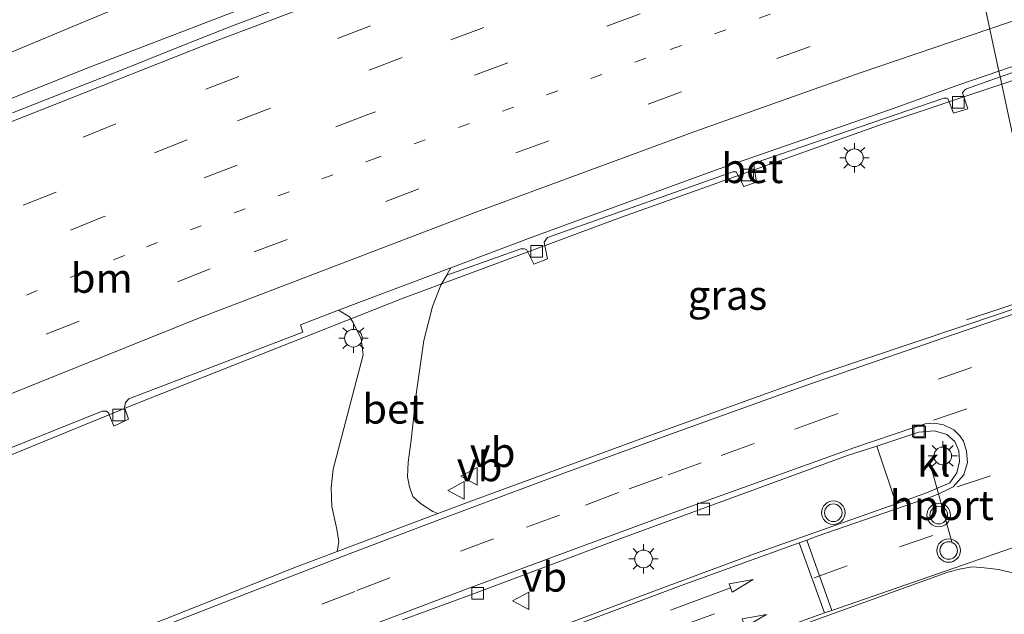
# Model space of a CAD drawing. Units: metres. Extents: x 110000 to 120009, y 481249 to 487501.
# Drawn here: x 112591 to 112675, y 481849 to 481900 of the extents above; entities that cross this region are included whole.
import ezdxf
from ezdxf.enums import TextEntityAlignment as Align

# ---------------------------------------------------------------- set-up
doc = ezdxf.new("R2010")
doc.units = ezdxf.units.M
doc.linetypes.add('VW-1-3_STREEP', pattern=[4, 1, -3])
doc.linetypes.add('VW-3-9_STREEP', pattern=[12, 3, -9])
doc.layers.get('0').update_dxf_attribs({"lineweight": 25})
for name, color, linetype, lineweight in [('B-ME-BV-GELEIDECONSTRUCTIE-GELEIDERAIL-L-B1', 213, 'BV-GELEIDERAIL', 18), ('B-ME-IE-GRASLAND-GV-B6', 93, 'Continuous', 18), ('B-ME-IE-HULPGEOMETRIE-L-B1', 53, 'Continuous', 18), ('B-ME-IE-MEUBILAIR_WEGMEUBILAIR-LICHTMAST-S-B1', 8, 'Continuous', 18), ('B-ME-IE-MEUBILAIR_WEGMEUBILAIR-LIJNVERLICHT-L-B1', 8, 'VW-LIJNV', 18), ('B-ME-VH-VERH_SOORT-BETON-OVERIG-GV-B6', 8, 'IE-TERREINAFSCHEIDING-NATUURLIJK-HOUTWAL', 18), ('B-ME-VH-VERH_SOORT-BITUMEN-GV-B6', 8, 'IE-TERREINAFSCHEIDING-NATUURLIJK-HOUTWAL', 18), ('B-ME-VH-VERH_SOORT-KLINKERS-GV-B6', 8, 'IE-TERREINAFSCHEIDING-NATUURLIJK-HOUTWAL', 18), ('B-ME-VV-KOLK-S-B1', 8, 'Continuous', 18), ('B-ME-VW-MARKERING-13STREEP-045-L-B1', 255, 'VW-1-3_STREEP', 18), ('B-ME-VW-MARKERING-39STREEP-015-L-B1', 255, 'VW-3-9_STREEP', 18), ('B-ME-VW-MARKERING-PIJLRD750-S-B1', 7, 'Continuous', 18), ('B-ME-VW-MARKERING-STREEP-015-L-B1', 7, 'Continuous', 18), ('B-ME-VW-MEUBILAIR_WEGMEUBILAIR-PORTAAL-L-B1', 8, 'Continuous', 18), ('B-ME-VW-MEUBILAIR_WEGMEUBILAIR-VERKEERSBORD-S-B1', 8, 'Continuous', 18), ('B-ME-VW-MEUBILAIR_WEGMEUBILAIR-VERKEERSLICHT-S-B1', 13, 'Continuous', 18)]:
    doc.layers.add(name, color=color, linetype=linetype, lineweight=lineweight)
doc.styles.add('NLCS-ISO', font='NLCS-ISO.TTF')
doc.linetypes.add('BV-GELEIDERAIL', pattern='A,10,-3,[108,NLCS.SHX,S=1,R=0,X=0,Y=0],-3', length=16)
doc.linetypes.add('IE-TERREINAFSCHEIDING-NATUURLIJK-HOUTWAL', pattern='A,7,-1.5,[67,NLCS.SHX,S=0.75,R=45,X=0,Y=0],-1.5,7,-1.5,[70,NLCS.SHX,S=0.75,R=0,X=0,Y=0],-1.5', length=20)
doc.linetypes.add('VW-LIJNV', pattern='A,0,-5,[102,NLCS.SHX,S=1,R=0,X=-0.625,Y=0],2.5,-0.5,[69,NLCS.SHX,S=0.5,R=0,X=0,Y=0],-0.5,2.5,[102,NLCS.SHX,S=1,R=180,X=0.625,Y=0],-5', length=16)

# ---------------------------------------------------------------- blocks, each defined once
blk = doc.blocks.new('pijl')
for p, q in [((0, 0, 0.1), (5.45, 0, 0.1)), ((7.5, 0, 0.1), (5.45, 0.375, 0.1)), ((5.45, 0.375, 0.1), (5.45, -0.375, 0.1)), ((5.45, -0.375, 0.1), (7.5, 0, 0.1))]:
    blk.add_line(p, q)
blk = doc.blocks.new('verkeerslicht')
for radius in [1, 0.75]:
    blk.add_circle((0, 0), radius)
blk = doc.blocks.new('lantaarnpaal')
for p, q in [((-0.884, 0.884), (-0.53, 0.53)), ((0, 0.75), (0, 1.25)), ((0.53, 0.53), (0.884, 0.884)), ((-0.75, 0), (-1.25, 0)), ((0.75, 0), (1.25, 0)), ((-0.53, -0.53), (-0.884, -0.884)), ((0, -0.75), (0, -1.25)), ((0.53, -0.53), (0.884, -0.884))]:
    blk.add_line(p, q)
blk.add_circle((0, 0), 0.75)
blk = doc.blocks.new('kolk')
blk.add_lwpolyline([(-0.5, -0.5), (0.5, -0.5), (0.5, 0.5), (-0.5, 0.5)], close=True)
blk = doc.blocks.new('verkeersbord')
for p, q in [((0, 0.75), (-0.75, -0.625)), ((0.75, -0.625), (0, 0.75)), ((-0.75, -0.625), (0.75, -0.625))]:
    blk.add_line(p, q)

msp = doc.modelspace()

# ---------------------------------------------------------------- linework, layer by layer
at = {"layer": 'B-ME-BV-GELEIDECONSTRUCTIE-GELEIDERAIL-L-B1'}
for points in [[(112885.6734, 481950.9548, -2.8062), (112859.4858, 481945.3353, -2.8072), (112833.8153, 481939.519, -2.8029), (112810.2506, 481933.9613, -2.7561), (112785.2914, 481927.6215, -2.7673), (112761.7038, 481921.2721, -2.773), (112738.636, 481914.6384, -2.767), (112718.6499, 481908.5724, -2.7745), (112691.5073, 481899.8356, -2.7919), (112674.2922, 481894.0397, -2.7792)], [(112668.3452, 481921.7342, -2.1182), (112644.2052, 481913.303, -2.1344), (112623.657, 481905.8248, -2.1379), (112596.5856, 481895.4094, -2.0902), (112578.3225, 481888.0989, -2.1346), (112564.56, 481882.4038, -2.1068), (112542.865, 481873.1199, -2.1159), (112514.4534, 481860.4982, -2.0946), (112505.0464, 481856.0667, -2.1024), (112470.7907, 481839.4897, -2.0464), (112454.5356, 481831.3808, -2.0268), (112444.2062, 481826.0314, -2.0073)], [(112674.2922, 481894.0397, -2.7792), (112664.2201, 481890.6486, -2.7718), (112641.9689, 481882.7254, -2.7667), (112623.4133, 481875.817, -2.7576), (112600.5393, 481866.7655, -2.7648), (112575.8684, 481856.693, -2.7725), (112562.9817, 481851.1937, -2.7703), (112538.1982, 481840.0185, -2.7769), (112520.1152, 481831.6034, -2.7536), (112504.9661, 481824.2848, -2.7259), (112487.0407, 481815.1685, -2.6791), (112469.2788, 481805.7773, -2.653), (112450.6239, 481795.5999, -2.655)], [(112671.289, 481873.975, -3.468), (112676.543, 481875.721, -3.321), (112678.115, 481876.236, -3.183)]]:
    msp.add_polyline3d(points, dxfattribs=at)
at = {"layer": 'B-ME-IE-GRASLAND-GV-B6'}
for points in [[(112668.6, 481920.55, -2.79), (112665.218, 481919.405, -2.771), (112660.515, 481917.705, -2.785), (112655.774, 481916.099, -2.792), (112651.045, 481914.474, -2.791), (112646.335, 481912.798, -2.811), (112641.636, 481911.089, -2.813), (112636.894, 481909.5, -2.814), (112632.212, 481907.742, -2.804), (112627.488, 481906.104, -2.804), (112622.769, 481904.45, -2.84), (112618.119, 481902.587, -2.804), (112613.477, 481900.728, -2.825), (112608.801, 481898.956, -2.802), (112604.149, 481897.111, -2.825), (112599.507, 481895.255, -2.806), (112594.849, 481893.435, -2.807), (112590.2, 481891.595, -2.786)], [(112678.185, 481875.91, -3.453), (112674.159, 481894.66, -3.528), (112687.403, 481899.155, -3.489)], [(112678.185, 481875.91, -3.453), (112674.26, 481874.542, -3.468), (112659.258, 481869.505, -3.459), (112644.759, 481864.276, -3.435), (112629.462, 481858.678, -3.435), (112626.34, 481857.501, -3.501), (112625.92, 481857.661, -3.501), (112624.871, 481858.349, -3.495), (112624.228, 481858.952, -3.492), (112623.938, 481859.762, -3.486), (112623.757, 481860.628, -3.477), (112623.817, 481861.883, -3.477), (112624.091, 481863.744, -3.477), (112624.497, 481867.645, -3.477), (112625.145, 481872.229, -3.441), (112625.893, 481875.108, -3.438), (112626.599, 481876.917, -3.453), (112627.099, 481877.773, -3.459), (112633.412, 481880.028, -3.459), (112633.681, 481880.03, -3.459), (112633.876, 481879.95, -3.459), (112634.498, 481878.717, -3.453), (112635.661, 481879.159, -3.453), (112635.394, 481880.599, -3.453), (112635.679, 481880.977, -3.453), (112651.436, 481886.561, -3.492), (112651.718, 481886.565, -3.504), (112652.373, 481885.322, -3.504), (112653.447, 481885.682, -3.504), (112653.252, 481886.949, -3.483), (112653.223, 481887.295, -3.465), (112653.316, 481887.349, -3.465), (112669.357, 481892.84, -3.519), (112669.585, 481892.85, -3.522), (112669.693, 481892.799, -3.522), (112670.181, 481891.571, -3.528), (112671.397, 481891.939, -3.528), (112670.964, 481893.307, -3.528), (112671.115, 481893.52, -3.528), (112671.284, 481893.633, -3.528), (112674.159, 481894.66, -3.528), (112678.185, 481875.91, -3.453)], [(112614.685, 481873.549, -3.459), (112616.418, 481874.232, -3.42), (112617.913, 481874.797, -3.459), (112618.825, 481874.222, -3.465), (112619.153, 481873.739, -3.465), (112619.833, 481872.353, -3.462), (112620.01, 481870.995, -3.471), (112617.454, 481861.271, -3.471), (112617.272, 481859.681, -3.474), (112617.336, 481858.093, -3.477), (112617.765, 481856.164, -3.471), (112617.925, 481855.088, -3.474), (112617.785, 481854.275, -3.474), (112614.337, 481852.975, -3.444), (112598.569, 481846.689, -3.444)], [(112580.564, 481859.278, -3.459), (112597.806, 481866.2, -3.459), (112598.176, 481866.221, -3.459), (112598.34, 481866.075, -3.459), (112598.806, 481864.944, -3.459), (112600.056, 481865.529, -3.468), (112599.694, 481866.531, -3.465), (112599.794, 481866.959, -3.459), (112600.07, 481867.261, -3.459), (112614.874, 481872.938, -3.459), (112614.685, 481873.549, -3.459)], [(112623.351, 481848.465, -3.522), (112629.39, 481850.669, -3.513), (112641.911, 481855.368, -3.513), (112661.176, 481862.433, -3.513), (112663.658, 481863.243, -3.459), (112665.302, 481858.338, -3.519), (112653.178, 481854.045, -3.627), (112644.7, 481850.893, -3.627), (112635.154, 481847.305, -3.627)]]:
    msp.add_polyline3d(points, dxfattribs=at)
at = {"layer": 'B-ME-IE-HULPGEOMETRIE-L-B1'}
msp.add_polyline3d([(112686.515, 481837.115, -3.947), (112678.185, 481875.91, -3.453), (112674.159, 481894.66, -3.528), (112674.054, 481895.15, -3.459), (112668.6, 481920.55, -2.79), (112668.591, 481920.59, -2.772), (112666.486, 481930.39, -3.627), (112666.2359, 481931.1466, -3.5596), (112661.6202, 481945.1123, -3.2285), (112660.7034, 481947.8862, -3.1293), (112660.5156, 481948.4546, -3.119), (112654.7057, 481966.0335, -2.7328), (112654.0145, 481968.1247, -2.8961), (112653.9433, 481968.34, -2.8568), (112652.484, 481972.7556, -3.0584), (112650.2558, 481979.4973, -6.0301), (112647.9853, 481986.3672, -6.0089), (112646.8173, 481989.9011, -4.7399), (112645.6574, 481993.4105, -4.6)], dxfattribs=at)
at = {"layer": 'B-ME-IE-MEUBILAIR_WEGMEUBILAIR-LIJNVERLICHT-L-B1'}
msp.add_polyline3d([(112443.192, 481830.842, -2.519), (112522.926, 481868.769, -2.811), (112607.565, 481904.066, -2.856), (112659.724, 481923.888, -2.79), (112667.363, 481926.262, -2.829)], dxfattribs=at)
at = {"layer": 'B-ME-VH-VERH_SOORT-BETON-OVERIG-GV-B6'}
for points in [[(112687.403, 481899.155, -3.489), (112674.159, 481894.66, -3.528), (112674.054, 481895.15, -3.459), (112680.864, 481897.478, -3.42)], [(112674.159, 481894.66, -3.528), (112671.284, 481893.633, -3.528), (112671.115, 481893.52, -3.528), (112670.964, 481893.307, -3.528), (112671.397, 481891.939, -3.528), (112670.181, 481891.571, -3.528), (112669.693, 481892.799, -3.522), (112669.585, 481892.85, -3.522), (112669.357, 481892.84, -3.519), (112653.316, 481887.349, -3.465), (112653.223, 481887.295, -3.465), (112653.252, 481886.949, -3.483), (112653.447, 481885.682, -3.504), (112652.373, 481885.322, -3.504), (112651.718, 481886.565, -3.504), (112651.436, 481886.561, -3.492), (112635.679, 481880.977, -3.453), (112635.394, 481880.599, -3.453), (112635.661, 481879.159, -3.453), (112634.498, 481878.717, -3.453), (112633.876, 481879.95, -3.459), (112633.681, 481880.03, -3.459), (112633.412, 481880.028, -3.459), (112627.099, 481877.773, -3.459), (112627.115, 481877.801, -3.468), (112627.463, 481878.404, -3.474), (112634.285, 481880.981, -3.432), (112650.189, 481886.803, -3.453), (112664.76, 481891.842, -3.459), (112670.653, 481893.973, -3.459), (112674.054, 481895.15, -3.459), (112674.159, 481894.66, -3.528)], [(112627.099, 481877.773, -3.459), (112626.599, 481876.917, -3.453), (112625.893, 481875.108, -3.438), (112625.145, 481872.229, -3.441), (112624.497, 481867.645, -3.477), (112624.091, 481863.744, -3.477), (112623.817, 481861.883, -3.477), (112623.757, 481860.628, -3.477), (112623.938, 481859.762, -3.486), (112624.228, 481858.952, -3.492), (112624.871, 481858.349, -3.495), (112625.92, 481857.661, -3.501), (112626.34, 481857.501, -3.501), (112617.785, 481854.275, -3.474), (112617.925, 481855.088, -3.474), (112617.765, 481856.164, -3.471), (112617.336, 481858.093, -3.477), (112617.272, 481859.681, -3.474), (112617.454, 481861.271, -3.471), (112620.01, 481870.995, -3.471), (112619.833, 481872.353, -3.462), (112619.153, 481873.739, -3.465), (112618.825, 481874.222, -3.465), (112617.913, 481874.797, -3.459), (112627.463, 481878.404, -3.474), (112627.115, 481877.801, -3.468), (112627.099, 481877.773, -3.459)]]:
    msp.add_polyline3d(points, dxfattribs=at)
at = {"layer": 'B-ME-VH-VERH_SOORT-BITUMEN-GV-B6'}
for points in [[(112680.864, 481897.478, -3.42), (112674.054, 481895.15, -3.459), (112668.6, 481920.55, -2.79), (112669.954, 481921.009, -2.797), (112674.698, 481922.59, -2.797)], [(112668.6, 481920.55, -2.79), (112674.054, 481895.15, -3.459), (112670.653, 481893.973, -3.459), (112664.76, 481891.842, -3.459), (112650.189, 481886.803, -3.453), (112634.285, 481880.981, -3.432), (112627.463, 481878.404, -3.474), (112617.913, 481874.797, -3.459), (112616.418, 481874.232, -3.42), (112614.685, 481873.549, -3.459), (112614.874, 481872.938, -3.459), (112600.07, 481867.261, -3.459), (112599.794, 481866.959, -3.459), (112599.694, 481866.531, -3.465), (112600.056, 481865.529, -3.468), (112598.806, 481864.944, -3.459), (112598.34, 481866.075, -3.459), (112598.176, 481866.221, -3.459), (112597.806, 481866.2, -3.459), (112580.564, 481859.278, -3.459)], [(112590.2, 481891.595, -2.786), (112594.849, 481893.435, -2.807), (112599.507, 481895.255, -2.806), (112604.149, 481897.111, -2.825), (112608.801, 481898.956, -2.802), (112613.477, 481900.728, -2.825)], [(112503.713, 481805.424, -3.426), (112511.362, 481808.942, -3.426), (112516.817, 481811.446, -3.429), (112524.12, 481814.829, -3.456), (112530.9, 481817.898, -3.465), (112539.445, 481821.721, -3.462), (112549.144, 481825.84, -3.423), (112555.15, 481828.513, -3.423), (112560.749, 481830.974, -3.453), (112570.431, 481835.019, -3.489), (112582.317, 481840.079, -3.471), (112598.569, 481846.689, -3.444), (112614.337, 481852.975, -3.444), (112617.785, 481854.275, -3.474), (112626.34, 481857.501, -3.501), (112629.462, 481858.678, -3.435), (112644.759, 481864.276, -3.435), (112659.258, 481869.505, -3.459), (112674.26, 481874.542, -3.468), (112678.185, 481875.91, -3.453)], [(112635.154, 481847.305, -3.627), (112644.7, 481850.893, -3.627), (112653.178, 481854.045, -3.627), (112665.302, 481858.338, -3.519), (112667.889, 481859.254, -3.591), (112669.883, 481860.101, -3.588), (112670.485, 481860.973, -3.525), (112670.709, 481861.916, -3.519), (112670.63, 481862.843, -3.519), (112670.294, 481863.625, -3.516), (112669.617, 481864.213, -3.516), (112668.564, 481864.532, -3.519), (112667.246, 481864.414, -3.531), (112663.658, 481863.243, -3.459), (112661.176, 481862.433, -3.513), (112641.911, 481855.368, -3.513), (112629.39, 481850.669, -3.513), (112623.351, 481848.465, -3.522)]]:
    msp.add_polyline3d(points, dxfattribs=at)
at = {"layer": 'B-ME-VH-VERH_SOORT-KLINKERS-GV-B6'}
msp.add_polyline3d([(112667.889, 481859.254, -3.591), (112665.302, 481858.338, -3.519), (112663.658, 481863.243, -3.459), (112667.246, 481864.414, -3.531), (112668.564, 481864.532, -3.519), (112669.617, 481864.213, -3.516), (112670.294, 481863.625, -3.516), (112670.63, 481862.843, -3.519), (112670.709, 481861.916, -3.519), (112670.485, 481860.973, -3.525), (112669.883, 481860.101, -3.588), (112667.889, 481859.254, -3.591)], dxfattribs=at)
at = {"layer": 'B-ME-VW-MARKERING-13STREEP-045-L-B1'}
msp.add_polyline3d([(112671.7341, 481905.9541, -3.1471), (112665.908, 481903.9885, -3.1439), (112644.0382, 481896.2466, -3.1529), (112621.1571, 481887.773, -3.1558), (112599.7117, 481879.4614, -3.1474), (112578.2052, 481870.7607, -3.1644), (112557.0086, 481861.8335, -3.1557), (112534.8471, 481852.1124, -3.1772), (112507.3518, 481839.6132, -3.1638)], dxfattribs=at)
at = {"layer": 'B-ME-VW-MARKERING-39STREEP-015-L-B1'}
for p, q in [((112668.479, 481865.45, -3.537), (112679.616, 481869.244, -3.558)), ((112670.496, 481859.767, -3.69), (112680.916, 481863.184, -3.663))]:
    msp.add_line(p, q, dxfattribs=at)
for points in [[(112669.4749, 481916.4754, -2.8669), (112662.761, 481914.2022, -2.8617), (112639.6158, 481906.0204, -2.8855), (112620.6241, 481898.9908, -2.8919), (112598.9753, 481890.6507, -2.8803), (112580.2269, 481883.1322, -2.884), (112556.7831, 481873.3582, -2.8843), (112537.3452, 481864.8968, -2.8911), (112517.4674, 481855.9566, -2.8862), (112491.9242, 481843.9979, -2.8826), (112472.149, 481834.4747, -2.8564), (112445.859, 481821.2005, -2.807), (112445.2767, 481820.9006, -2.8048)], [(112670.2135, 481913.0357, -2.9552), (112664.1472, 481910.9909, -2.9522), (112641.5166, 481903.0009, -2.9659), (112623.316, 481896.286, -2.9789), (112605.0415, 481889.2862, -2.9643), (112582.1608, 481880.1688, -2.9698), (112564.0561, 481872.6607, -2.9638), (112547.5148, 481865.5632, -2.9716), (112522.8423, 481854.5969, -2.9774), (112495.7756, 481842.1303, -2.9668), (112475.3684, 481832.4198, -2.9319), (112455.2984, 481822.4727, -2.8987), (112445.9472, 481817.6781, -2.8809)], [(112670.9526, 481909.5939, -3.0568), (112662.0615, 481906.5639, -3.0565), (112643.5413, 481900.0161, -3.058), (112620.4709, 481891.4775, -3.0612), (112597.905, 481882.7365, -3.0538), (112575.6614, 481873.7249, -3.0598), (112552.8236, 481864.0573, -3.0632), (112531.6025, 481854.682, -3.0771), (112504.3119, 481842.2239, -3.0627), (112482.0506, 481831.7554, -3.0432), (112460.1191, 481821.0619, -3.0194), (112446.6615, 481814.2448, -2.9834)], [(112672.5211, 481902.2887, -3.2395), (112669.3123, 481901.2117, -3.2373), (112647.0537, 481893.3691, -3.2396), (112624.7239, 481885.1345, -3.2445), (112606.9901, 481878.3151, -3.2385), (112589.098, 481871.1841, -3.2431), (112567.5335, 481862.2582, -3.2416), (112549.5376, 481854.4931, -3.254), (112532.0492, 481846.5697, -3.2616), (112514.6911, 481838.3645, -3.2731), (112495.3189, 481828.8112, -3.2538), (112475.5931, 481818.6271, -3.233), (112458.3387, 481809.3305, -3.2019), (112448.7198, 481803.9306, -3.1942)], [(112678.952, 481872.338, -3.514), (112671.73, 481869.92, -3.525), (112659.509, 481865.701, -3.48), (112653.25, 481863.452, -3.516), (112648.734, 481861.818, -3.516), (112645.446, 481860.61, -3.504), (112641.718, 481859.275, -3.525), (112636.697, 481857.364, -3.525), (112631.09, 481855.344, -3.498), (112622.258, 481852.017, -3.501), (112619.277, 481850.871, -3.516), (112611.093, 481847.686, -3.516)], [(112457.258, 481764.135, -3.779), (112469.514, 481770.498, -3.753), (112478.993, 481775.308, -3.744), (112486.201, 481778.86, -3.744), (112496.332, 481783.85, -3.75), (112503.873, 481787.443, -3.75), (112511.223, 481790.956, -3.75), (112515.773, 481793.103, -3.75), (112522.036, 481795.996, -3.75), (112530.246, 481799.784, -3.735), (112538.643, 481803.605, -3.735), (112545.516, 481806.671, -3.735), (112553.778, 481810.325, -3.738), (112563.054, 481814.293, -3.744), (112570.708, 481817.54, -3.744), (112579.047, 481821.04, -3.744), (112588.305, 481824.879, -3.744), (112599.28, 481829.373, -3.726), (112613.744, 481835.262, -3.723), (112621.482, 481838.295, -3.723), (112635.822, 481843.756, -3.741), (112647.051, 481847.941, -3.708), (112665.584, 481854.658, -3.774), (112680.867, 481859.857, -3.774)]]:
    msp.add_polyline3d(points, dxfattribs=at)
at = {"layer": 'B-ME-VW-MARKERING-STREEP-015-L-B1'}
for p, q in [((112657.705, 481855.242, -3.705), (112659.838, 481849.256, -3.777)), ((112659.221, 481849.042, -3.843), (112657.08, 481855.015, -3.705))]:
    msp.add_line(p, q, dxfattribs=at)
for points in [[(112884.6097, 481955.5403, -3.361), (112864.8281, 481951.361, -3.3542), (112834.5926, 481944.533, -3.3489), (112810.4464, 481938.8593, -3.3236), (112786.6635, 481932.8701, -3.3197), (112767.3369, 481927.7248, -3.3222), (112748.0849, 481922.3151, -3.3347), (112728.8977, 481916.6727, -3.3171), (112705.0207, 481909.2698, -3.3413), (112686.0017, 481903.0856, -3.3314), (112673.2822, 481898.7442, -3.3232)], [(112668.7331, 481919.9303, -2.7829), (112667.7724, 481919.6098, -2.7822), (112648.8848, 481913.0338, -2.7856), (112630.0716, 481906.2486, -2.8088), (112606.6867, 481897.4098, -2.8051), (112583.4343, 481888.2284, -2.7988), (112560.3349, 481878.6682, -2.7971), (112537.3844, 481868.7563, -2.8033), (112519.1409, 481860.561, -2.8055), (112496.4754, 481850.0132, -2.8019), (112473.9803, 481839.1079, -2.786), (112451.6557, 481827.8567, -2.7444), (112444.5931, 481824.186, -2.7217)], [(112673.2822, 481898.7442, -3.3232), (112662.3436, 481895.0106, -3.3161), (112648.2076, 481889.9957, -3.3235), (112629.4362, 481883.0968, -3.33), (112606.0926, 481874.1506, -3.3182), (112582.9023, 481864.8136, -3.3234), (112564.4561, 481857.0859, -3.3207), (112550.6885, 481851.1341, -3.3315), (112532.4705, 481842.8827, -3.3313), (112515.4728, 481834.8515, -3.3484), (112500.9352, 481827.7048, -3.335), (112487.5481, 481820.9406, -3.3217), (112470.8241, 481812.1196, -3.2884), (112457.6787, 481804.9771, -3.2741), (112449.5336, 481800.3881, -3.2719)], [(112503.631, 481804.819, -3.384), (112508.78, 481807.234, -3.393), (112513.747, 481809.571, -3.435), (112521.455, 481813.095, -3.447), (112527.271, 481815.751, -3.453), (112533.073, 481818.314, -3.477), (112538.017, 481820.496, -3.474), (112542.648, 481822.562, -3.462), (112549.378, 481825.535, -3.423), (112554.363, 481827.688, -3.453), (112558.985, 481829.663, -3.465), (112566.787, 481832.971, -3.474), (112578.455, 481837.865, -3.435), (112585.311, 481840.718, -3.468), (112596.237, 481845.197, -3.435), (112602.428, 481847.682, -3.444), (112610.103, 481850.692, -3.417), (112618.308, 481853.858, -3.459), (112626.518, 481856.992, -3.492), (112636.826, 481860.845, -3.432), (112646.214, 481864.285, -3.411), (112657.632, 481868.382, -3.447), (112670.108, 481872.716, -3.453), (112678.276, 481875.47, -3.47)], [(112657.705, 481855.242, -3.705), (112658.506, 481855.533, -3.678), (112668.445, 481858.98, -3.678), (112669.36, 481859.364, -3.678), (112670.172, 481859.774, -3.678), (112671.068, 481860.785, -3.651), (112671.385, 481861.846, -3.648), (112671.283, 481862.799, -3.648), (112671.04, 481863.662, -3.648), (112670.729, 481864.114, -3.63), (112670.209, 481864.629, -3.597), (112669.351, 481865.044, -3.582), (112668.58, 481865.182, -3.582), (112667.766, 481865.129, -3.582), (112666.912, 481864.848, -3.582), (112661.705, 481863.094, -3.582), (112653.441, 481860.122, -3.588), (112645.697, 481857.339, -3.573), (112637.932, 481854.463, -3.573), (112628.853, 481851.096, -3.567), (112620.343, 481847.857, -3.54)], [(112647.75, 481844.869, -3.816), (112657.96, 481848.605, -3.816), (112659.221, 481849.042, -3.843), (112659.838, 481849.256, -3.777), (112679.272, 481855.989, -3.816), (112681.888, 481848.107, -3.906), (112681.035, 481849.189, -3.906), (112680.433, 481849.678, -3.912), (112679.686, 481850.179, -3.909), (112678.677, 481850.846, -3.906), (112677.05, 481851.786, -3.861), (112675.313, 481852.434, -3.852), (112674.028, 481852.74, -3.852), (112672.803, 481852.891, -3.852), (112671.792, 481852.959, -3.852), (112670.81, 481852.792, -3.84), (112669.719, 481852.5, -3.831), (112647.832, 481844.585, -3.81)], [(112657.705, 481855.242, -3.705), (112657.08, 481855.015, -3.705), (112647.029, 481851.362, -3.678), (112638.183, 481848.055, -3.681), (112631.587, 481845.573, -3.672), (112625.681, 481843.332, -3.672), (112615.605, 481839.464, -3.66), (112607.688, 481836.266, -3.642), (112600.608, 481833.439, -3.663), (112591.694, 481829.763, -3.657), (112584.567, 481826.807, -3.672), (112576.717, 481823.537, -3.666), (112564.723, 481818.492, -3.639), (112558.8, 481815.979, -3.672), (112553.692, 481813.807, -3.639), (112549.042, 481811.785, -3.633), (112544.428, 481809.755, -3.663), (112539.847, 481807.667, -3.663), (112534.351, 481805.179, -3.66), (112528.682, 481802.635, -3.66), (112523.502, 481800.219, -3.675), (112517.193, 481797.278, -3.672), (112511.304, 481794.549, -3.681), (112506, 481792.036, -3.696)]]:
    msp.add_polyline3d(points, dxfattribs=at)
at = {"layer": 'B-ME-VW-MEUBILAIR_WEGMEUBILAIR-PORTAAL-L-B1'}
msp.add_line((112668.29, 481861.425, 2.585), (112670.084, 481854.967, 2.519), dxfattribs=at)

# ---------------------------------------------------------------- block references
at = {"layer": 'B-ME-IE-MEUBILAIR_WEGMEUBILAIR-LICHTMAST-S-B1', "rotation": 90}
for p in [(112661.762, 481887.771, -3.192), (112619.168, 481872.416, -3.289), (112669.272, 481862.399, -3.342), (112643.835, 481853.636, -3.495)]:
    msp.add_blockref('lantaarnpaal', p, dxfattribs=at)
at = {"layer": 'B-ME-VV-KOLK-S-B1', "rotation": 90}
for p in [(112670.601, 481892.489, -3.528), (112652.691, 481886.312, -3.528), (112634.758, 481879.808, -3.528), (112599.225, 481865.885, -3.57), (112667.204, 481864.531, -3.592), (112667.305, 481864.432, -3.597), (112648.934, 481857.881, -3.522), (112629.737, 481850.715, -3.522)]:
    msp.add_blockref('kolk', p, dxfattribs=at)
at = {"layer": 'B-ME-VW-MARKERING-PIJLRD750-S-B1', "rotation": 20.2}
for p in [(112646.117, 481849.289, -3.72), (112647.245, 481846.316, -3.72)]:
    msp.add_blockref('pijl', p, dxfattribs=at)
at = {"layer": 'B-ME-VW-MEUBILAIR_WEGMEUBILAIR-VERKEERSBORD-S-B1', "rotation": 90}
for p in [(112629.063, 481860.674, -3.393), (112627.955, 481859.465, -3.354), (112633.455, 481850.07, -3.495)]:
    msp.add_blockref('verkeersbord', p, dxfattribs=at)
at = {"layer": 'B-ME-VW-MEUBILAIR_WEGMEUBILAIR-VERKEERSLICHT-S-B1', "rotation": 90}
for p in [(112659.97, 481857.569, -3.495), (112668.929, 481857.37, 3.23), (112669.778, 481854.352, 3.161)]:
    msp.add_blockref('verkeerslicht', p, dxfattribs=at)

# ---------------------------------------------------------------- texts
at = {"layer": 'B-ME-IE-GRASLAND-GV-B6', "ltscale": 0.2, "style": 'NLCS-ISO'}
msp.add_text('gras', height=2.5, dxfattribs=at).set_placement((112650.971, 481876.0805), align=Align.MIDDLE_CENTER)
at = {"layer": 'B-ME-VH-VERH_SOORT-BETON-OVERIG-GV-B6', "ltscale": 0.2, "style": 'NLCS-ISO'}
for p in [(112653.0774, 481886.8653), (112622.5609, 481866.4003)]:
    msp.add_text('bet', height=2.5, dxfattribs=at).set_placement(p, align=Align.MIDDLE_CENTER)
at = {"layer": 'B-ME-VH-VERH_SOORT-KLINKERS-GV-B6', "ltscale": 0.2, "style": 'NLCS-ISO'}
msp.add_text('kl', height=2.5, dxfattribs=at).set_placement((112668.5138, 481861.8922), align=Align.MIDDLE_CENTER)
at = {"layer": 'B-ME-VW-MARKERING-13STREEP-045-L-B1', "ltscale": 0.2, "style": 'NLCS-ISO'}
msp.add_text('bm', height=2.5, dxfattribs=at).set_placement((112597.7735, 481877.527), align=Align.MIDDLE_CENTER)
at = {"layer": 'B-ME-VW-MEUBILAIR_WEGMEUBILAIR-PORTAAL-L-B1', "ltscale": 0.2, "style": 'NLCS-ISO'}
msp.add_text('hport', height=2.5, dxfattribs=at).set_placement((112669.187, 481858.196), align=Align.MIDDLE_CENTER)
at = {"layer": 'B-ME-VW-MEUBILAIR_WEGMEUBILAIR-VERKEERSBORD-S-B1', "ltscale": 0.2, "style": 'NLCS-ISO'}
for p in [(112629.063, 481860.674, -3.393), (112627.955, 481859.465, -3.354), (112633.455, 481850.07, -3.495)]:
    msp.add_text('vb', height=2.5, dxfattribs=at).set_placement(p, align=Align.BOTTOM_LEFT)

doc.saveas('drawing.dxf')
